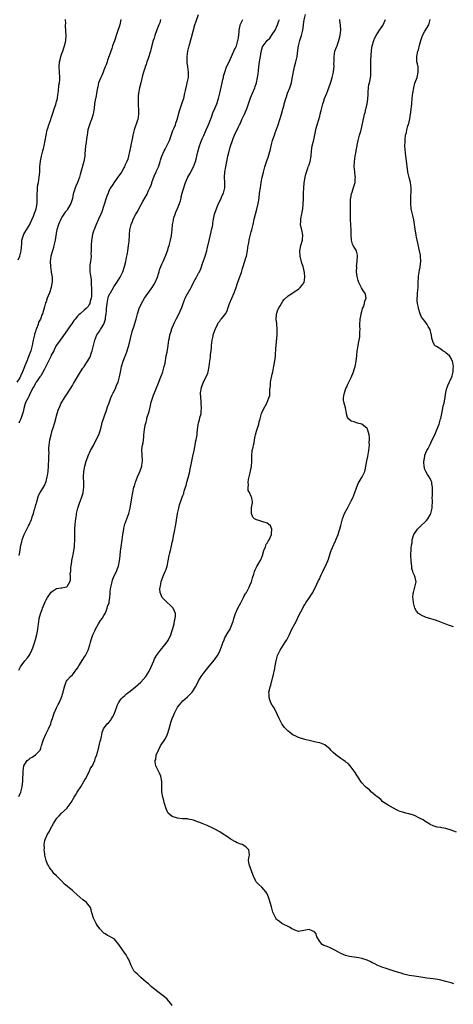
# Model space of a CAD drawing. Units: inches. Extents: x 2538000 to 2541000, y 1536760 to 1539000.
# Drawn here: x 2540239 to 2540404, y 1537058 to 1537433 of the extents above; entities that cross this region are included whole.
import ezdxf

# ---------------------------------------------------------------- set-up
doc = ezdxf.new("R2010")
doc.units = ezdxf.units.IN
doc.header["$MEASUREMENT"] = 0
doc.layers.add('LD25381536_10ft', color=93, linetype='Continuous')

msp = doc.modelspace()

# ---------------------------------------------------------------- linework, layer by layer
at = {"layer": 'LD25381536_10ft'}
for points, elevation in [([(2540277.48, 1537433), (2540277, 1537430.96), (2540276.08, 1537428.08), (2540275, 1537424.96), (2540274.27, 1537423), (2540273.97, 1537422.03), (2540273, 1537419.16), (2540272.42, 1537417.58), (2540272.24, 1537417), (2540271.84, 1537415.84), (2540271.53, 1537415), (2540271, 1537413.74), (2540270.74, 1537413), (2540270.24, 1537411.76), (2540269.79, 1537411), (2540268.96, 1537409), (2540268.64, 1537407.36), (2540268.55, 1537407), (2540268.44, 1537406.44), (2540268.22, 1537405), (2540268.01, 1537404.01), (2540267.67, 1537402.33), (2540267.44, 1537401), (2540267.27, 1537399.27), (2540266.92, 1537397), (2540266.29, 1537395), (2540265.9, 1537394.1), (2540265.54, 1537393), (2540264.94, 1537391), (2540264.58, 1537389), (2540264.4, 1537387.6), (2540264.19, 1537386.19), (2540264.05, 1537385), (2540263.78, 1537381.78), (2540263.73, 1537381), (2540263.63, 1537380.37), (2540263.37, 1537379), (2540262.82, 1537377.18), (2540262.7, 1537376.7), (2540262.2, 1537375), (2540261.94, 1537374.06), (2540261.68, 1537373), (2540260.97, 1537371), (2540260.34, 1537369.66), (2540260.09, 1537369), (2540259.71, 1537367.71), (2540259.45, 1537367), (2540259.35, 1537366.65), (2540259, 1537364.89), (2540258.37, 1537363), (2540257.19, 1537360.81), (2540257, 1537360.53), (2540256.33, 1537359.67), (2540255.82, 1537359), (2540255, 1537357.8), (2540254.56, 1537357), (2540253.69, 1537355), (2540253.08, 1537353), (2540253, 1537352.53), (2540252.48, 1537349), (2540252.01, 1537347), (2540251.79, 1537346.21), (2540251.41, 1537345), (2540250.88, 1537343), (2540250.6, 1537341), (2540250.64, 1537339), (2540250.93, 1537337.07), (2540250.94, 1537336.94), (2540251.27, 1537335), (2540251.31, 1537333), (2540251.25, 1537332.75), (2540250.94, 1537331), (2540250.26, 1537329), (2540249.82, 1537327.82), (2540249.49, 1537327), (2540249, 1537325.55), (2540248.85, 1537325.15), (2540248.35, 1537323.65), (2540247.86, 1537321.85), (2540247.59, 1537321), (2540247.41, 1537320.59), (2540247, 1537319.36), (2540246.86, 1537319), (2540246.19, 1537317.81), (2540245.96, 1537317), (2540245.4, 1537315.4), (2540245.14, 1537314.86), (2540245, 1537314.33), (2540244.67, 1537313.33), (2540244.63, 1537313), (2540244.54, 1537312.54), (2540244.15, 1537311), (2540243.7, 1537309), (2540243.55, 1537308.45), (2540243.19, 1537307), (2540242.51, 1537305), (2540242.04, 1537303.96), (2540241.7, 1537303), (2540241, 1537301.25), (2540240.86, 1537300.86), (2540240.11, 1537299), (2540239.35, 1537297.35), (2540239, 1537296.71), (2540237.86, 1537295)], 9150), ([(2540238.46, 1537341.54), (2540239.08, 1537343), (2540239.59, 1537345), (2540239.71, 1537346.29), (2540239.75, 1537347.75), (2540239.81, 1537349), (2540240.38, 1537351), (2540240.6, 1537351.4), (2540241, 1537352.01), (2540241.55, 1537353), (2540242.78, 1537355), (2540243, 1537355.44), (2540244.19, 1537358.19), (2540244.51, 1537359), (2540244.63, 1537359.37), (2540245, 1537360.23), (2540245.29, 1537361), (2540245.65, 1537363), (2540245.65, 1537365), (2540245.6, 1537366.4), (2540245.6, 1537367), (2540245.7, 1537367.7), (2540245.75, 1537369), (2540245.89, 1537370.11), (2540246.11, 1537371), (2540246.44, 1537373), (2540246.58, 1537375), (2540246.64, 1537376.64), (2540246.64, 1537377), (2540246.83, 1537379.17), (2540247.23, 1537381), (2540247.78, 1537383), (2540248.03, 1537383.97), (2540248.28, 1537385), (2540248.65, 1537387), (2540249, 1537389), (2540249.45, 1537391), (2540249.65, 1537391.65), (2540250.03, 1537393), (2540250.79, 1537395), (2540251, 1537395.45), (2540251.51, 1537397), (2540251.89, 1537398.11), (2540252.13, 1537399), (2540252.67, 1537400.67), (2540252.77, 1537401), (2540252.81, 1537401.2), (2540253, 1537401.8), (2540253.31, 1537403), (2540253.52, 1537404.48), (2540253.63, 1537405), (2540253.76, 1537405.76), (2540253.9, 1537408.1), (2540254.07, 1537409), (2540254.18, 1537410.18), (2540254.2, 1537411), (2540253.96, 1537415), (2540254.15, 1537417), (2540254.31, 1537417.69), (2540254.67, 1537419), (2540255, 1537420.07), (2540255.36, 1537421), (2540255.73, 1537422.27), (2540256.07, 1537423), (2540256.41, 1537424.41), (2540256.52, 1537425), (2540256.64, 1537427), (2540256.55, 1537428.55), (2540256.56, 1537429), (2540256.42, 1537430.42), (2540256.43, 1537431), (2540256.48, 1537431.52), (2540256.38, 1537433)], 9160), ([(2540292.56, 1537433), (2540292.19, 1537431.81), (2540291.9, 1537431), (2540291.14, 1537429.14), (2540290.34, 1537427), (2540290.05, 1537425.95), (2540289.73, 1537425), (2540289, 1537422.19), (2540288.73, 1537421), (2540287.83, 1537418.17), (2540287.37, 1537417), (2540287, 1537415.88), (2540286.67, 1537415), (2540286.52, 1537414.52), (2540286.05, 1537413), (2540285.68, 1537411.68), (2540284.98, 1537409), (2540284.51, 1537407), (2540284.17, 1537405), (2540284.07, 1537403.93), (2540284, 1537403), (2540284, 1537402), (2540284.01, 1537401), (2540284.05, 1537400.05), (2540284.12, 1537399), (2540284.15, 1537397.85), (2540284.13, 1537397), (2540283.96, 1537395.96), (2540283.83, 1537395), (2540283.65, 1537394.35), (2540282.51, 1537391), (2540281.99, 1537389), (2540281.83, 1537388.17), (2540281.58, 1537387), (2540281.22, 1537385.22), (2540281.18, 1537384.82), (2540281, 1537383.91), (2540280.87, 1537383.13), (2540280.75, 1537382.75), (2540280.4, 1537381), (2540280.1, 1537379.9), (2540279.74, 1537379), (2540279, 1537377.43), (2540278.83, 1537377), (2540278.58, 1537376.58), (2540277.7, 1537375), (2540277, 1537374.04), (2540276.6, 1537373.4), (2540275, 1537371.3), (2540274.09, 1537369.91), (2540273.54, 1537369), (2540273, 1537368.07), (2540272.55, 1537367), (2540272.14, 1537365.86), (2540271.84, 1537365), (2540270.16, 1537359.84), (2540269.85, 1537359), (2540269, 1537357.03), (2540268.01, 1537355), (2540267.43, 1537353.43), (2540267.17, 1537352.83), (2540266.71, 1537351.29), (2540266.38, 1537349.62), (2540266.27, 1537349), (2540266.12, 1537347), (2540266.16, 1537345.84), (2540266.13, 1537345), (2540266.04, 1537344.04), (2540266.1, 1537343), (2540266.06, 1537341.94), (2540265.85, 1537341), (2540265.69, 1537339.69), (2540265.62, 1537339), (2540265.59, 1537338.41), (2540265.7, 1537337), (2540265.73, 1537336.27), (2540266.1, 1537334.1), (2540266.18, 1537331.82), (2540266.28, 1537331), (2540266.33, 1537329), (2540266.27, 1537327.73), (2540266.18, 1537327), (2540265.8, 1537325.8), (2540265.62, 1537325), (2540265.44, 1537324.56), (2540265, 1537323.76), (2540264.63, 1537323.37), (2540264.23, 1537323), (2540263.54, 1537322.46), (2540261.92, 1537321), (2540261.4, 1537320.6), (2540261, 1537320.16), (2540260.07, 1537319), (2540259.57, 1537318.43), (2540258.74, 1537317.26), (2540258.58, 1537317), (2540256.3, 1537313.7), (2540254.34, 1537311), (2540253, 1537309.07), (2540252.27, 1537307.73), (2540251.92, 1537307), (2540251, 1537305.24), (2540250.9, 1537305), (2540250.29, 1537303.71), (2540249.93, 1537303), (2540249, 1537301.28), (2540248.28, 1537299.72), (2540247, 1537297.48), (2540246.7, 1537297), (2540245.86, 1537295.86), (2540245.28, 1537295), (2540245.18, 1537294.82), (2540245, 1537294.57), (2540244.47, 1537293.53), (2540244.08, 1537293), (2540243, 1537290.85), (2540242.49, 1537289.51), (2540242.15, 1537289), (2540241.25, 1537287.25), (2540241.14, 1537287), (2540241.12, 1537286.88), (2540240.52, 1537285), (2540240.34, 1537283.66), (2540239.49, 1537281.49), (2540239.36, 1537281), (2540239, 1537280.3), (2540238.63, 1537279.37)], 9140), ([(2540238.64, 1537185.36), (2540239.33, 1537186.67), (2540239.59, 1537187), (2540241, 1537188.91), (2540241.93, 1537190.07), (2540242.58, 1537191), (2540243, 1537191.63), (2540243.66, 1537193), (2540243.95, 1537193.95), (2540244.53, 1537195.47), (2540245, 1537197.11), (2540245.51, 1537199), (2540245.73, 1537200.27), (2540245.94, 1537201), (2540246.13, 1537203), (2540246.24, 1537203.76), (2540246.36, 1537205), (2540246.86, 1537206.86), (2540247, 1537207.24), (2540247.52, 1537208.48), (2540247.7, 1537209), (2540248.65, 1537211.35), (2540249, 1537212.14), (2540249.52, 1537213), (2540251, 1537215.14), (2540251.43, 1537215.43), (2540253, 1537216.42), (2540254.78, 1537216.78), (2540255, 1537216.79), (2540256.17, 1537217), (2540256.86, 1537217.14), (2540257, 1537217.29), (2540257.98, 1537219), (2540258.3, 1537219.7), (2540258.31, 1537221), (2540258.21, 1537222.21), (2540258.39, 1537223), (2540258.44, 1537224.44), (2540258.56, 1537225), (2540258.8, 1537226.8), (2540258.86, 1537227.14), (2540259.18, 1537228.82), (2540259.25, 1537229.25), (2540259.6, 1537231), (2540259.79, 1537232.21), (2540259.87, 1537233), (2540259.94, 1537235), (2540259.88, 1537237), (2540259.89, 1537239), (2540260.04, 1537241), (2540260.28, 1537243), (2540260.52, 1537244.52), (2540260.61, 1537245), (2540261.04, 1537247.04), (2540261.69, 1537249), (2540262.49, 1537251), (2540263.11, 1537252.89), (2540263.14, 1537253), (2540263.35, 1537255), (2540263.33, 1537256.67), (2540263.27, 1537259), (2540263.4, 1537261), (2540263.77, 1537263), (2540264.3, 1537265), (2540264.47, 1537265.53), (2540264.99, 1537267), (2540265.93, 1537269), (2540266.3, 1537269.7), (2540267, 1537270.96), (2540268.07, 1537273), (2540269.04, 1537275), (2540269.51, 1537276.49), (2540269.92, 1537277.92), (2540270.19, 1537279), (2540270.33, 1537279.67), (2540270.85, 1537281), (2540271.52, 1537283), (2540271.87, 1537283.87), (2540272.41, 1537285.59), (2540273, 1537287.1), (2540273.6, 1537289), (2540274.06, 1537289.94), (2540274.48, 1537291), (2540275, 1537291.9), (2540275.51, 1537293), (2540275.83, 1537293.83), (2540276.36, 1537295), (2540276.94, 1537297), (2540277.24, 1537298.76), (2540277.4, 1537299.4), (2540277.69, 1537301), (2540278.33, 1537303), (2540279.1, 1537304.9), (2540279.2, 1537305.2), (2540279.89, 1537307), (2540280.15, 1537307.85), (2540280.48, 1537309), (2540281.76, 1537314.24), (2540282.51, 1537316.51), (2540282.71, 1537317.29), (2540283, 1537318.18), (2540283.23, 1537319), (2540283.73, 1537321), (2540284.36, 1537323), (2540285.22, 1537325), (2540286.4, 1537327), (2540287, 1537327.87), (2540289, 1537330.51), (2540289.35, 1537331), (2540289.98, 1537332.02), (2540290.53, 1537333), (2540291.34, 1537335), (2540291.71, 1537336.29), (2540291.94, 1537337), (2540292.18, 1537337.82), (2540292.59, 1537339), (2540293, 1537339.96), (2540293.48, 1537341), (2540293.87, 1537341.87), (2540294.59, 1537343.41), (2540295.15, 1537345), (2540295.6, 1537346.4), (2540295.77, 1537347), (2540296.08, 1537348.08), (2540296.31, 1537349), (2540296.68, 1537350.68), (2540296.73, 1537351), (2540296.93, 1537353), (2540297.08, 1537355), (2540297.42, 1537356.58), (2540297.44, 1537357), (2540297.62, 1537357.62), (2540298.07, 1537359), (2540298.33, 1537359.67), (2540299, 1537361.13), (2540299.74, 1537363), (2540300.08, 1537364.08), (2540300.32, 1537365), (2540300.4, 1537365.6), (2540300.8, 1537367), (2540301, 1537367.8), (2540301.32, 1537369), (2540301.7, 1537370.3), (2540301.97, 1537371), (2540302.88, 1537373), (2540303.66, 1537374.34), (2540305.07, 1537377), (2540305.77, 1537379), (2540306.05, 1537379.95), (2540306.28, 1537381), (2540306.69, 1537382.69), (2540307.37, 1537385), (2540308.14, 1537387), (2540308.4, 1537387.6), (2540309, 1537388.87), (2540309.63, 1537390.37), (2540309.92, 1537391), (2540310.65, 1537392.65), (2540311, 1537393.53), (2540311.37, 1537394.63), (2540311.86, 1537395.86), (2540312.43, 1537397.57), (2540313.18, 1537399.18), (2540313.93, 1537401), (2540314.58, 1537403), (2540315.06, 1537405), (2540315.92, 1537409), (2540316.23, 1537410.23), (2540316.4, 1537411), (2540316.48, 1537411.52), (2540316.92, 1537413), (2540317.63, 1537415), (2540318.57, 1537417), (2540319, 1537417.86), (2540319.48, 1537419), (2540319.91, 1537419.91), (2540320.39, 1537421), (2540320.56, 1537421.44), (2540321, 1537422.25), (2540321.33, 1537423), (2540321.95, 1537425), (2540322.11, 1537426.11), (2540322.39, 1537428.39), (2540322.41, 1537429), (2540322.82, 1537430.82), (2540322.83, 1537431), (2540323, 1537431.49), (2540323.8, 1537433)], 9120), ([(2540238.64, 1537137.36), (2540239.42, 1537139), (2540239.95, 1537141), (2540240.08, 1537142.08), (2540240.12, 1537143), (2540240.14, 1537143.86), (2540240.32, 1537146.32), (2540240.34, 1537147), (2540240.62, 1537149), (2540241, 1537149.64), (2540241.87, 1537151), (2540242.53, 1537151.47), (2540243, 1537151.86), (2540243.71, 1537152.29), (2540245, 1537153.13), (2540246.72, 1537155), (2540247, 1537155.66), (2540247.32, 1537156.68), (2540247.38, 1537157), (2540247.79, 1537158.21), (2540247.99, 1537159), (2540248.89, 1537161), (2540249.93, 1537163), (2540250.76, 1537165), (2540251, 1537165.73), (2540251.46, 1537167), (2540251.79, 1537168.21), (2540252.13, 1537169), (2540252.94, 1537171.06), (2540253.63, 1537172.37), (2540253.99, 1537173), (2540254.78, 1537174.78), (2540254.93, 1537175.07), (2540255, 1537175.39), (2540255.42, 1537176.58), (2540255.52, 1537177), (2540255.63, 1537177.63), (2540255.97, 1537179), (2540256.22, 1537179.78), (2540256.67, 1537181), (2540256.78, 1537181.22), (2540257, 1537181.54), (2540258.29, 1537183), (2540259, 1537183.67), (2540260.11, 1537185), (2540260.5, 1537185.5), (2540261, 1537186.18), (2540261.48, 1537187), (2540263, 1537189.44), (2540263.59, 1537190.41), (2540264, 1537191), (2540265, 1537193), (2540265.64, 1537195), (2540265.91, 1537196.09), (2540266.19, 1537197), (2540266.84, 1537198.84), (2540267.59, 1537200.41), (2540267.8, 1537201), (2540268.98, 1537203), (2540269.76, 1537204.24), (2540270.3, 1537205), (2540271, 1537206.15), (2540271.45, 1537207), (2540271.81, 1537207.81), (2540272.27, 1537209), (2540272.42, 1537209.58), (2540272.94, 1537211), (2540273, 1537211.34), (2540273.22, 1537213), (2540273.37, 1537214.63), (2540273.37, 1537215), (2540273.41, 1537215.41), (2540273.67, 1537217), (2540274.09, 1537219), (2540274.29, 1537219.71), (2540274.74, 1537221), (2540275.72, 1537223), (2540276.11, 1537224.11), (2540276.49, 1537225), (2540276.93, 1537227), (2540277.13, 1537228.87), (2540277.16, 1537229), (2540277.29, 1537230.71), (2540277.47, 1537231.47), (2540277.96, 1537235), (2540278.04, 1537236.04), (2540278.18, 1537237), (2540278.33, 1537237.67), (2540278.51, 1537239), (2540278.62, 1537239.38), (2540279.01, 1537241), (2540280.5, 1537245), (2540280.98, 1537247.02), (2540281.25, 1537248.75), (2540281.31, 1537249.31), (2540281.56, 1537251), (2540281.96, 1537253), (2540282.42, 1537255), (2540282.56, 1537255.44), (2540282.96, 1537257), (2540283.77, 1537259), (2540284.39, 1537260.39), (2540284.79, 1537261.21), (2540285.33, 1537262.67), (2540285.4, 1537263), (2540285.44, 1537263.44), (2540285.64, 1537265), (2540285.64, 1537265.64), (2540285.51, 1537267), (2540285.55, 1537267.55), (2540285.42, 1537269), (2540285.56, 1537270.44), (2540285.7, 1537271), (2540285.88, 1537271.88), (2540286.04, 1537273), (2540286.15, 1537274.15), (2540286.2, 1537275), (2540286.39, 1537277), (2540286.67, 1537278.67), (2540286.75, 1537279), (2540287, 1537279.81), (2540287.26, 1537280.74), (2540287.29, 1537281), (2540287.36, 1537281.36), (2540288.17, 1537283.83), (2540288.52, 1537285.48), (2540289, 1537287.39), (2540289.88, 1537290.12), (2540290.26, 1537291), (2540291, 1537292.87), (2540291.66, 1537294.34), (2540291.86, 1537295), (2540292.35, 1537296.35), (2540292.64, 1537297), (2540293, 1537297.91), (2540293.38, 1537299), (2540293.96, 1537301), (2540294.24, 1537302.24), (2540294.7, 1537305), (2540295, 1537306.49), (2540295.42, 1537309), (2540295.71, 1537311), (2540295.93, 1537311.93), (2540296.11, 1537313), (2540296.65, 1537314.65), (2540296.73, 1537315), (2540297, 1537315.68), (2540297.99, 1537318.01), (2540298.49, 1537319), (2540299, 1537319.94), (2540300.02, 1537321.98), (2540300.62, 1537323.38), (2540301.15, 1537325), (2540301.9, 1537327), (2540302.27, 1537327.73), (2540304.16, 1537331), (2540304.39, 1537331.61), (2540305.05, 1537332.95), (2540305.2, 1537333.2), (2540306.17, 1537335), (2540306.48, 1537335.52), (2540307, 1537336.49), (2540307.19, 1537336.81), (2540307.82, 1537338.18), (2540308.62, 1537340.62), (2540308.83, 1537341.17), (2540309.44, 1537343), (2540310.06, 1537345), (2540310.27, 1537345.73), (2540310.97, 1537348.97), (2540311.37, 1537350.63), (2540311.74, 1537352.26), (2540311.95, 1537353), (2540312.22, 1537354.22), (2540312.34, 1537355), (2540312.41, 1537355.59), (2540312.64, 1537357), (2540313.07, 1537359), (2540313.59, 1537360.41), (2540313.78, 1537361), (2540314.35, 1537362.35), (2540315.57, 1537365), (2540316, 1537366), (2540316.45, 1537367), (2540316.93, 1537369), (2540316.92, 1537371), (2540316.8, 1537373), (2540316.91, 1537375), (2540317.28, 1537377), (2540317.73, 1537379), (2540318.15, 1537381), (2540318.48, 1537382.48), (2540318.58, 1537383), (2540318.67, 1537383.33), (2540319, 1537384.45), (2540319.12, 1537384.88), (2540319.86, 1537387), (2540320.18, 1537387.82), (2540320.69, 1537389), (2540322.17, 1537392.17), (2540322.57, 1537393), (2540322.72, 1537393.28), (2540323.33, 1537394.67), (2540323.46, 1537395), (2540323.97, 1537396.03), (2540324.39, 1537397), (2540325.21, 1537398.79), (2540325.43, 1537399.43), (2540326.01, 1537401), (2540326.76, 1537403.24), (2540327.52, 1537405), (2540328.35, 1537407), (2540328.51, 1537407.49), (2540328.98, 1537409), (2540329.39, 1537411), (2540329.58, 1537412.42), (2540329.7, 1537413.7), (2540329.88, 1537415), (2540329.99, 1537415.99), (2540330.18, 1537417), (2540330.32, 1537417.68), (2540330.48, 1537419), (2540330.76, 1537420.76), (2540330.84, 1537421.16), (2540331, 1537421.7), (2540331.33, 1537422.67), (2540331.48, 1537423), (2540332.99, 1537425), (2540334.03, 1537425.97), (2540335, 1537427.34), (2540336.05, 1537429), (2540336.99, 1537431), (2540337.51, 1537432.49), (2540337.71, 1537433)], 9110), ([(2540238.78, 1537229), (2540239, 1537230.28), (2540239.18, 1537231.18), (2540239.48, 1537233), (2540239.75, 1537234.25), (2540239.97, 1537235), (2540240.74, 1537237), (2540241, 1537237.57), (2540241.5, 1537238.5), (2540242.36, 1537240.36), (2540242.7, 1537241), (2540242.82, 1537241.18), (2540243, 1537241.68), (2540243.46, 1537242.55), (2540243.73, 1537243.72), (2540244.23, 1537245), (2540244.65, 1537246.65), (2540244.83, 1537247.17), (2540245, 1537247.88), (2540245.26, 1537248.74), (2540245.32, 1537249), (2540245.48, 1537249.48), (2540246.15, 1537251.85), (2540246.77, 1537253), (2540247.62, 1537254.38), (2540247.98, 1537255), (2540248.37, 1537255.63), (2540249, 1537257.16), (2540249.48, 1537259), (2540249.52, 1537259.52), (2540249.76, 1537261), (2540249.89, 1537263), (2540249.98, 1537263.98), (2540250, 1537265), (2540250.1, 1537266.1), (2540250.07, 1537267), (2540250.15, 1537268.15), (2540250.1, 1537269), (2540250.11, 1537269.89), (2540250.21, 1537271), (2540250.5, 1537273), (2540250.91, 1537274.91), (2540251.39, 1537276.61), (2540251.48, 1537277), (2540251.67, 1537277.67), (2540252.34, 1537279.66), (2540252.7, 1537281), (2540253, 1537282.19), (2540253.63, 1537284.37), (2540254.19, 1537285.81), (2540254.78, 1537287), (2540255, 1537287.41), (2540255.99, 1537289), (2540256.38, 1537289.62), (2540257, 1537290.53), (2540259, 1537293.68), (2540259.48, 1537294.52), (2540262.14, 1537299), (2540263, 1537300.28), (2540263.3, 1537300.7), (2540263.48, 1537301), (2540264.41, 1537302.41), (2540264.89, 1537303.11), (2540265.62, 1537304.38), (2540265.87, 1537305), (2540266.3, 1537306.3), (2540266.55, 1537307), (2540267.57, 1537311), (2540268.35, 1537313), (2540269.42, 1537314.58), (2540269.64, 1537315), (2540270.68, 1537316.68), (2540270.94, 1537317.06), (2540271.55, 1537319), (2540271.59, 1537319.59), (2540271.82, 1537321), (2540271.93, 1537322.07), (2540271.96, 1537323), (2540272.17, 1537325), (2540272.51, 1537326.51), (2540272.59, 1537327), (2540272.67, 1537327.33), (2540273, 1537328.16), (2540273.28, 1537328.72), (2540273.44, 1537329), (2540274.61, 1537331), (2540274.74, 1537331.26), (2540275, 1537331.7), (2540275.89, 1537333), (2540277.11, 1537335), (2540278.16, 1537337), (2540278.84, 1537339), (2540279.3, 1537341), (2540279.56, 1537342.44), (2540279.72, 1537343), (2540279.93, 1537343.93), (2540280.09, 1537345), (2540280.17, 1537345.83), (2540280.4, 1537347), (2540280.58, 1537348.58), (2540280.71, 1537351), (2540280.75, 1537351.25), (2540280.88, 1537353), (2540281.33, 1537355), (2540281.85, 1537356.15), (2540282.14, 1537357), (2540283.15, 1537359), (2540283.85, 1537360.15), (2540284.23, 1537361), (2540285, 1537362.34), (2540285.81, 1537363.81), (2540286.69, 1537365.31), (2540287.41, 1537366.59), (2540287.55, 1537367), (2540287.93, 1537367.93), (2540288.45, 1537369), (2540288.65, 1537369.35), (2540289.2, 1537370.8), (2540289.24, 1537371), (2540289.37, 1537371.37), (2540289.99, 1537373), (2540290.25, 1537373.75), (2540290.83, 1537375), (2540291, 1537375.42), (2540291.74, 1537377), (2540292.17, 1537378.17), (2540292.43, 1537379), (2540292.52, 1537379.48), (2540293, 1537381.02), (2540293.86, 1537383), (2540294.25, 1537383.75), (2540294.96, 1537385), (2540295.93, 1537387), (2540297.23, 1537390.77), (2540297.61, 1537391.61), (2540298.17, 1537393), (2540298.37, 1537393.63), (2540298.89, 1537395), (2540299.75, 1537398.25), (2540299.99, 1537399), (2540300.51, 1537400.51), (2540300.73, 1537401.27), (2540301, 1537402.06), (2540301.22, 1537402.78), (2540301.31, 1537403), (2540301.62, 1537404.38), (2540301.8, 1537405), (2540302.06, 1537406.06), (2540302.33, 1537407.67), (2540302.69, 1537409), (2540303.09, 1537411), (2540303.15, 1537413), (2540302.93, 1537415), (2540302.66, 1537416.66), (2540302.64, 1537417), (2540302.67, 1537417.33), (2540302.63, 1537419), (2540302.92, 1537421), (2540303.38, 1537423), (2540304.23, 1537426.23), (2540305.6, 1537431), (2540305.92, 1537432.08), (2540306.93, 1537435)], 9130), ([(2540297, 1537057.7), (2540296.46, 1537058.46), (2540295.56, 1537059.56), (2540295, 1537060.13), (2540294.03, 1537061), (2540293, 1537061.88), (2540291.47, 1537063), (2540291, 1537063.4), (2540288.95, 1537065), (2540287.95, 1537065.95), (2540287, 1537066.7), (2540285, 1537068.47), (2540284.36, 1537069), (2540283.74, 1537069.74), (2540283, 1537070.34), (2540282.4, 1537071), (2540281.35, 1537073), (2540281.25, 1537073.25), (2540280.63, 1537075), (2540280.02, 1537076.01), (2540279.51, 1537077), (2540279, 1537077.64), (2540278.02, 1537079), (2540276.71, 1537081), (2540275, 1537082.96), (2540273, 1537084.11), (2540272.41, 1537084.41), (2540271.47, 1537085), (2540271, 1537085.35), (2540269.42, 1537087), (2540268.39, 1537088.39), (2540268.08, 1537089), (2540267.69, 1537089.69), (2540267.06, 1537091), (2540266.39, 1537093), (2540266.21, 1537094.21), (2540265.88, 1537095), (2540264.38, 1537097), (2540263.62, 1537097.62), (2540263, 1537097.92), (2540261.88, 1537099), (2540259.55, 1537101), (2540259, 1537101.53), (2540257.14, 1537103), (2540257, 1537103.14), (2540255.97, 1537103.97), (2540255, 1537105.04), (2540253, 1537107.11), (2540252.02, 1537108.02), (2540251.36, 1537109), (2540251, 1537109.42), (2540250.31, 1537110.31), (2540249.99, 1537111), (2540249.59, 1537111.59), (2540249, 1537113), (2540248.5, 1537115), (2540248.48, 1537115.52), (2540248.3, 1537117), (2540248.35, 1537117.65), (2540248.31, 1537119), (2540248.55, 1537120.55), (2540248.67, 1537121), (2540249.58, 1537123), (2540250.2, 1537123.8), (2540250.75, 1537125), (2540251.88, 1537127), (2540253.05, 1537129), (2540253.99, 1537130.01), (2540254.86, 1537131), (2540257, 1537132.91), (2540257.09, 1537133), (2540258.6, 1537135), (2540259.66, 1537137), (2540260.16, 1537137.84), (2540260.82, 1537139), (2540262.19, 1537141), (2540263.41, 1537143), (2540263.97, 1537144.03), (2540265.5, 1537147), (2540265.94, 1537148.06), (2540266.6, 1537149), (2540267, 1537149.83), (2540267.6, 1537151), (2540267.86, 1537152.14), (2540268.28, 1537153), (2540268.71, 1537154.71), (2540268.76, 1537155), (2540269.63, 1537158.37), (2540269.84, 1537159), (2540270.09, 1537160.09), (2540270.39, 1537161.61), (2540270.83, 1537163), (2540272.27, 1537165), (2540272.68, 1537165.32), (2540273.62, 1537166.38), (2540273.94, 1537167), (2540274.39, 1537167.61), (2540275.05, 1537169), (2540275.82, 1537171), (2540276.09, 1537171.91), (2540276.6, 1537173), (2540277, 1537173.71), (2540277.54, 1537174.46), (2540278.1, 1537175), (2540279, 1537175.81), (2540279.64, 1537176.36), (2540281, 1537177.34), (2540283, 1537179.01), (2540285, 1537180.85), (2540286.93, 1537183), (2540288.2, 1537185), (2540288.47, 1537185.53), (2540289.91, 1537189), (2540290.26, 1537189.74), (2540291.03, 1537191), (2540292.49, 1537193), (2540294.1, 1537195), (2540295, 1537196.2), (2540295.56, 1537197), (2540296.11, 1537198.11), (2540296.53, 1537199), (2540296.62, 1537199.38), (2540297, 1537200.54), (2540297.1, 1537200.9), (2540297.22, 1537201.22), (2540297.66, 1537203), (2540297.85, 1537204.15), (2540298.1, 1537205), (2540298.18, 1537206.18), (2540298.15, 1537207), (2540297.87, 1537207.87), (2540297.3, 1537209), (2540297, 1537209.32), (2540296.14, 1537210.14), (2540295, 1537211.16), (2540293.18, 1537213), (2540293.11, 1537213.11), (2540292.42, 1537215), (2540292.31, 1537216.31), (2540292.34, 1537217), (2540292.49, 1537217.51), (2540292.7, 1537219), (2540292.8, 1537219.2), (2540293.76, 1537221.76), (2540294.33, 1537223), (2540294.53, 1537223.47), (2540294.99, 1537225.01), (2540295.45, 1537227), (2540295.83, 1537229), (2540296.1, 1537230.1), (2540296.3, 1537231), (2540296.74, 1537232.74), (2540297, 1537233.99), (2540297.19, 1537234.81), (2540297.61, 1537237), (2540297.87, 1537238.13), (2540298.19, 1537240.19), (2540298.46, 1537241.54), (2540299, 1537245), (2540299.41, 1537247), (2540299.72, 1537248.28), (2540300.52, 1537250.52), (2540300.76, 1537251.24), (2540301, 1537251.93), (2540301.32, 1537252.68), (2540301.43, 1537253), (2540301.54, 1537253.54), (2540302.01, 1537255), (2540302.26, 1537255.74), (2540302.53, 1537257), (2540303, 1537258.63), (2540303.62, 1537261), (2540303.82, 1537262.18), (2540304.03, 1537263), (2540304.33, 1537264.32), (2540304.43, 1537265), (2540304.85, 1537266.85), (2540305.29, 1537269), (2540305.55, 1537270.45), (2540305.66, 1537271), (2540305.86, 1537272.14), (2540306.07, 1537273), (2540306.28, 1537274.28), (2540306.38, 1537275), (2540306.45, 1537275.55), (2540306.56, 1537277), (2540306.82, 1537278.82), (2540307, 1537279.49), (2540307.36, 1537280.64), (2540307.51, 1537281.51), (2540307.9, 1537283), (2540308, 1537284), (2540308.07, 1537285), (2540307.99, 1537287), (2540307.92, 1537287.92), (2540307.8, 1537289), (2540307.76, 1537291), (2540308.07, 1537293), (2540308.29, 1537293.71), (2540308.81, 1537295), (2540309, 1537295.42), (2540309.84, 1537297), (2540310.45, 1537298.45), (2540310.65, 1537299), (2540311.01, 1537301), (2540311.22, 1537303), (2540311.48, 1537304.52), (2540311.52, 1537305.52), (2540311.74, 1537307), (2540311.86, 1537308.14), (2540311.9, 1537309), (2540312.14, 1537311), (2540312.48, 1537312.48), (2540312.58, 1537313), (2540313.25, 1537315), (2540314.13, 1537317), (2540314.46, 1537317.54), (2540315, 1537318.26), (2540315.3, 1537318.7), (2540315.53, 1537319), (2540317, 1537320.61), (2540317.24, 1537321), (2540317.79, 1537322.21), (2540318.08, 1537323), (2540318.72, 1537325), (2540319.59, 1537327), (2540320.54, 1537329), (2540321.29, 1537331), (2540321.69, 1537332.31), (2540322.45, 1537334.45), (2540323.23, 1537336.77), (2540323.7, 1537338.3), (2540323.89, 1537339), (2540325, 1537342.35), (2540325.2, 1537343), (2540325.61, 1537345), (2540325.73, 1537346.27), (2540325.85, 1537347), (2540326.04, 1537348.04), (2540326.16, 1537349), (2540326.31, 1537349.69), (2540327, 1537352.28), (2540327.21, 1537353), (2540327.69, 1537355), (2540328.11, 1537357), (2540328.59, 1537359), (2540329.14, 1537360.86), (2540329.66, 1537363), (2540329.96, 1537365), (2540330.17, 1537367), (2540330.45, 1537369), (2540330.8, 1537371), (2540331.19, 1537373), (2540331.62, 1537375), (2540332.17, 1537377), (2540332.83, 1537378.83), (2540333.57, 1537381), (2540334.26, 1537383.74), (2540334.54, 1537385), (2540335.11, 1537387), (2540335.6, 1537388.4), (2540335.78, 1537389), (2540336.11, 1537389.89), (2540337.17, 1537393), (2540337.83, 1537395), (2540338.47, 1537397), (2540339.03, 1537398.97), (2540339.45, 1537400.55), (2540339.56, 1537401), (2540339.9, 1537402.1), (2540340.14, 1537403), (2540340.38, 1537403.62), (2540340.83, 1537405), (2540341.61, 1537407), (2540342.27, 1537409), (2540342.61, 1537410.61), (2540343, 1537413.12), (2540343.4, 1537415), (2540343.94, 1537417), (2540344.39, 1537419), (2540344.75, 1537421.25), (2540344.99, 1537423), (2540345.46, 1537425), (2540346.09, 1537427), (2540346.44, 1537428.44), (2540346.59, 1537429), (2540346.85, 1537430.85), (2540346.9, 1537431.1), (2540347.12, 1537432.88), (2540347.6, 1537435)], 9100), ([(2540403.96, 1537065.96), (2540403, 1537066.37), (2540401, 1537066.94), (2540399, 1537067.42), (2540398.52, 1537067.48), (2540397, 1537067.78), (2540396.13, 1537067.87), (2540395, 1537068.07), (2540393.78, 1537068.22), (2540393, 1537068.34), (2540391.48, 1537068.52), (2540389, 1537068.86), (2540387, 1537069.23), (2540385, 1537069.72), (2540384.01, 1537070.01), (2540383, 1537070.28), (2540380.91, 1537070.91), (2540379, 1537071.55), (2540377.94, 1537071.94), (2540377, 1537072.25), (2540375.08, 1537073), (2540373.74, 1537073.74), (2540373, 1537074.06), (2540372.42, 1537074.42), (2540371.03, 1537075.03), (2540369, 1537075.67), (2540367.9, 1537075.9), (2540366.11, 1537076.11), (2540364.36, 1537076.36), (2540362.76, 1537076.76), (2540361, 1537077.59), (2540360.1, 1537078.1), (2540359, 1537078.74), (2540358.45, 1537079), (2540357, 1537079.67), (2540355.84, 1537080.16), (2540354.58, 1537080.58), (2540353.99, 1537081), (2540353, 1537082.17), (2540351.95, 1537083.95), (2540351.68, 1537085), (2540351, 1537085.85), (2540350.18, 1537086.18), (2540349, 1537086.7), (2540347.58, 1537086.42), (2540347, 1537086.26), (2540345, 1537085.98), (2540343.54, 1537086.46), (2540343, 1537086.68), (2540342.82, 1537086.82), (2540342.42, 1537087), (2540341.55, 1537087.55), (2540341, 1537087.8), (2540339.43, 1537088.57), (2540338.64, 1537089), (2540337.69, 1537089.69), (2540337, 1537090.28), (2540336.64, 1537090.64), (2540336.36, 1537091), (2540335.74, 1537092.26), (2540335.34, 1537093), (2540335.24, 1537093.24), (2540334.78, 1537094.78), (2540334.65, 1537095.35), (2540334.18, 1537097), (2540333.87, 1537097.87), (2540333.56, 1537099), (2540333, 1537100.23), (2540332.56, 1537101), (2540331, 1537102.77), (2540329.86, 1537103.86), (2540329, 1537104.76), (2540328.8, 1537105), (2540328.64, 1537105.36), (2540327.83, 1537107), (2540327.58, 1537107.58), (2540327.13, 1537109), (2540327, 1537109.34), (2540326.3, 1537111), (2540326.13, 1537112.13), (2540325.91, 1537113), (2540326.04, 1537113.96), (2540326.32, 1537115), (2540326.12, 1537117), (2540325.55, 1537117.55), (2540325, 1537118.17), (2540323.51, 1537119), (2540323.13, 1537119.13), (2540323, 1537119.2), (2540321.65, 1537119.65), (2540321, 1537119.99), (2540319.38, 1537121), (2540319, 1537121.21), (2540317.92, 1537121.92), (2540316.37, 1537123), (2540315, 1537123.87), (2540312.88, 1537125), (2540311.63, 1537125.63), (2540311, 1537125.86), (2540310.23, 1537126.23), (2540309, 1537126.74), (2540308.32, 1537127), (2540307.39, 1537127.39), (2540307, 1537127.57), (2540305.91, 1537127.91), (2540305, 1537128.3), (2540303, 1537128.73), (2540302.77, 1537128.77), (2540301, 1537128.85), (2540300.87, 1537128.87), (2540298.96, 1537129), (2540297, 1537129.67), (2540295.39, 1537131), (2540295, 1537131.69), (2540294.47, 1537133), (2540294.21, 1537134.21), (2540293.89, 1537135), (2540293.77, 1537135.77), (2540293.37, 1537137), (2540293.04, 1537139.04), (2540292.98, 1537140.98), (2540292.97, 1537143), (2540292.63, 1537145), (2540292.14, 1537146.14), (2540290.79, 1537149), (2540290.51, 1537150.51), (2540290.52, 1537151), (2540290.67, 1537151.33), (2540290.9, 1537153), (2540291.74, 1537155), (2540292.53, 1537156.53), (2540293, 1537157.34), (2540293.7, 1537158.3), (2540294.11, 1537159), (2540295, 1537160.64), (2540295.17, 1537161), (2540295.8, 1537163), (2540296.31, 1537165), (2540296.48, 1537165.52), (2540296.93, 1537167), (2540297.57, 1537168.43), (2540297.79, 1537169), (2540298.83, 1537171), (2540299, 1537171.26), (2540299.74, 1537172.26), (2540300.33, 1537173), (2540301, 1537173.71), (2540302.73, 1537175.27), (2540304.48, 1537177), (2540305, 1537177.74), (2540305.79, 1537179), (2540306.78, 1537181), (2540307, 1537181.39), (2540307.6, 1537182.4), (2540307.99, 1537183), (2540309.46, 1537185), (2540311, 1537186.87), (2540313, 1537189.35), (2540314.14, 1537191), (2540315, 1537192.63), (2540315.17, 1537193), (2540315.91, 1537195), (2540316.18, 1537195.82), (2540316.69, 1537197), (2540317, 1537197.66), (2540318.18, 1537199.82), (2540318.96, 1537201), (2540319, 1537201.08), (2540319.75, 1537203), (2540320.08, 1537203.92), (2540320.32, 1537205), (2540321.04, 1537207), (2540321.95, 1537209), (2540323, 1537211.06), (2540324.04, 1537213), (2540324.34, 1537213.66), (2540325, 1537214.67), (2540325.2, 1537215), (2540326.23, 1537217), (2540326.44, 1537217.56), (2540327.06, 1537219), (2540327.49, 1537220.51), (2540327.99, 1537221.99), (2540328.28, 1537223), (2540328.46, 1537223.54), (2540329.11, 1537224.89), (2540329.46, 1537225.46), (2540330.36, 1537227), (2540330.58, 1537227.42), (2540331.21, 1537229), (2540331.82, 1537231), (2540332.36, 1537232.36), (2540332.7, 1537233.3), (2540333, 1537233.72), (2540333.46, 1537234.54), (2540333.75, 1537235), (2540334.68, 1537237), (2540334.66, 1537237.34), (2540334.83, 1537239), (2540334.3, 1537240.3), (2540333.49, 1537241), (2540333, 1537241.35), (2540331, 1537242), (2540329.47, 1537242.53), (2540329, 1537242.61), (2540328.23, 1537243), (2540327.65, 1537243.65), (2540327.11, 1537245), (2540327.13, 1537247), (2540327.36, 1537248.64), (2540327.45, 1537249), (2540327.44, 1537249.44), (2540327.28, 1537251), (2540327, 1537251.54), (2540326.35, 1537253), (2540325.84, 1537253.84), (2540325.83, 1537255), (2540326.01, 1537255.99), (2540325.85, 1537257), (2540325.93, 1537257.93), (2540326.17, 1537259), (2540326.54, 1537260.54), (2540326.75, 1537261.25), (2540327.08, 1537262.92), (2540327.2, 1537265), (2540327.16, 1537267), (2540327.35, 1537269), (2540327.73, 1537270.27), (2540327.82, 1537271), (2540328.11, 1537271.89), (2540328.23, 1537273), (2540328.49, 1537274.49), (2540328.62, 1537275), (2540329, 1537276.4), (2540329.84, 1537279), (2540330.05, 1537279.95), (2540330.37, 1537281), (2540330.91, 1537283.09), (2540331, 1537283.32), (2540331.55, 1537284.45), (2540332.89, 1537287), (2540333.72, 1537289), (2540334.01, 1537289.99), (2540334.06, 1537291), (2540334.05, 1537292.05), (2540334.26, 1537293.74), (2540334.37, 1537295), (2540335, 1537298.06), (2540335.23, 1537299), (2540335.48, 1537300.52), (2540335.61, 1537301), (2540335.74, 1537301.74), (2540336.06, 1537303.94), (2540336.17, 1537305), (2540336.24, 1537306.24), (2540336.31, 1537307), (2540336.33, 1537307.67), (2540336.8, 1537313), (2540336.88, 1537315), (2540336.71, 1537317.29), (2540336.52, 1537319), (2540336.59, 1537320.59), (2540336.63, 1537321), (2540336.74, 1537321.26), (2540337, 1537322.1), (2540337.24, 1537322.76), (2540337.31, 1537323), (2540337.96, 1537324.04), (2540338.45, 1537325), (2540339, 1537325.87), (2540339.5, 1537326.5), (2540341, 1537327.9), (2540342.75, 1537329), (2540343.36, 1537329.36), (2540345, 1537330.47), (2540345.57, 1537331), (2540346.22, 1537331.78), (2540347, 1537332.82), (2540347.08, 1537333), (2540347.37, 1537335), (2540347.22, 1537336.78), (2540347, 1537337.92), (2540346.71, 1537339), (2540346.26, 1537340.26), (2540345.56, 1537343), (2540345.47, 1537345), (2540345.86, 1537347), (2540346.45, 1537349), (2540346.51, 1537349.49), (2540346.64, 1537351), (2540346.17, 1537353), (2540345.92, 1537353.92), (2540345.68, 1537355), (2540345.79, 1537356.21), (2540345.78, 1537357), (2540345.94, 1537357.94), (2540346.19, 1537359), (2540346.33, 1537359.67), (2540346.57, 1537361), (2540346.79, 1537362.79), (2540346.87, 1537364.87), (2540346.85, 1537365.15), (2540346.83, 1537367), (2540346.92, 1537369), (2540347.14, 1537370.86), (2540347.49, 1537373), (2540347.76, 1537374.24), (2540347.95, 1537375), (2540348.52, 1537376.52), (2540348.68, 1537377), (2540349, 1537377.79), (2540349.44, 1537379), (2540349.77, 1537381), (2540349.87, 1537383), (2540350.16, 1537385), (2540350.73, 1537387.27), (2540351.54, 1537391), (2540351.73, 1537391.73), (2540352.07, 1537393), (2540352.66, 1537395), (2540353, 1537396.31), (2540353.21, 1537397), (2540353.54, 1537398.46), (2540353.96, 1537399.96), (2540354.21, 1537401), (2540354.4, 1537401.6), (2540354.87, 1537403), (2540355.68, 1537405), (2540356.07, 1537406.07), (2540356.61, 1537407.39), (2540357.13, 1537408.87), (2540357.22, 1537409.22), (2540357.78, 1537411), (2540358.06, 1537411.94), (2540358.24, 1537413), (2540358.35, 1537414.35), (2540358.46, 1537415), (2540358.44, 1537416.44), (2540358.46, 1537417), (2540358.45, 1537419), (2540358.81, 1537421), (2540359.46, 1537422.54), (2540359.59, 1537423), (2540359.9, 1537423.9), (2540360.33, 1537425), (2540360.82, 1537427), (2540361.02, 1537429.02), (2540360.94, 1537430.94), (2540360.7, 1537432.7), (2540360.64, 1537433)], 9090), ([(2540405, 1537123.74), (2540403, 1537124.5), (2540401, 1537125.1), (2540399.39, 1537125.39), (2540399, 1537125.48), (2540397.69, 1537125.69), (2540396.16, 1537126.16), (2540395, 1537126.71), (2540394.81, 1537126.81), (2540393, 1537127.94), (2540392.37, 1537128.37), (2540391, 1537129.11), (2540389, 1537130.05), (2540387, 1537130.7), (2540386.74, 1537130.74), (2540385.8, 1537131), (2540385, 1537131.23), (2540383.64, 1537131.64), (2540383, 1537131.91), (2540382.25, 1537132.25), (2540381, 1537132.9), (2540379, 1537133.96), (2540378.36, 1537134.36), (2540377.38, 1537135), (2540377, 1537135.32), (2540376.19, 1537136.19), (2540375.13, 1537137), (2540374.41, 1537137.59), (2540372.76, 1537139), (2540371.9, 1537139.9), (2540371, 1537140.48), (2540370.43, 1537141), (2540369, 1537142.53), (2540368.62, 1537143), (2540367.33, 1537145), (2540367.22, 1537145.22), (2540366.46, 1537146.46), (2540366.08, 1537147), (2540365, 1537148.48), (2540364.56, 1537149), (2540363.81, 1537149.81), (2540363, 1537150.37), (2540362.67, 1537150.67), (2540362.18, 1537151), (2540361, 1537151.74), (2540359.13, 1537153.13), (2540358.08, 1537154.08), (2540357.29, 1537155), (2540357, 1537155.31), (2540355, 1537157), (2540353, 1537157.69), (2540352.15, 1537157.85), (2540351, 1537158.15), (2540349.54, 1537158.46), (2540347.39, 1537159), (2540347, 1537159.11), (2540345, 1537159.82), (2540344.17, 1537160.17), (2540342.82, 1537160.82), (2540341.62, 1537161.62), (2540341, 1537162.15), (2540340.13, 1537163), (2540339.61, 1537163.61), (2540338.78, 1537164.78), (2540338.64, 1537165), (2540338.29, 1537165.71), (2540337.62, 1537167), (2540337, 1537168.41), (2540336.76, 1537169), (2540336.12, 1537170.12), (2540335.65, 1537171), (2540335, 1537172.05), (2540334.48, 1537173), (2540334.06, 1537174.06), (2540333.75, 1537175), (2540333.76, 1537176.24), (2540333.72, 1537177), (2540333.9, 1537177.9), (2540334.17, 1537179), (2540334.38, 1537179.62), (2540335.19, 1537182.81), (2540335.28, 1537183.28), (2540335.93, 1537186.07), (2540336.08, 1537187), (2540336.47, 1537189), (2540337.01, 1537191), (2540337.94, 1537193), (2540339.22, 1537195), (2540339.95, 1537196.05), (2540340.55, 1537197), (2540341, 1537197.89), (2540341.53, 1537199), (2540342.41, 1537201), (2540343.5, 1537203), (2540344.05, 1537203.95), (2540344.57, 1537205), (2540345, 1537205.96), (2540346.7, 1537209.3), (2540347, 1537209.82), (2540347.48, 1537210.52), (2540347.77, 1537211), (2540349.15, 1537213), (2540349.87, 1537214.13), (2540350.34, 1537215), (2540351.87, 1537218.13), (2540352.54, 1537219.46), (2540353, 1537220.32), (2540353.21, 1537220.79), (2540353.62, 1537221.62), (2540354.23, 1537223), (2540354.46, 1537223.54), (2540355.21, 1537225), (2540356.1, 1537227), (2540356.34, 1537227.66), (2540357, 1537229.82), (2540357.38, 1537231), (2540357.89, 1537232.11), (2540358.24, 1537233), (2540358.53, 1537233.47), (2540359, 1537234.56), (2540359.14, 1537234.86), (2540359.28, 1537235.28), (2540360.02, 1537237), (2540360.47, 1537238.47), (2540360.66, 1537239), (2540361, 1537240.48), (2540361.5, 1537242.5), (2540361.66, 1537243), (2540362.48, 1537245), (2540363.53, 1537247), (2540365, 1537249.87), (2540365.55, 1537251), (2540365.96, 1537252.04), (2540366.4, 1537253), (2540367, 1537254.75), (2540367.61, 1537256.39), (2540369.19, 1537259), (2540369.79, 1537260.21), (2540370.12, 1537261), (2540370.33, 1537261.67), (2540370.96, 1537265.04), (2540371.3, 1537266.7), (2540371.49, 1537267.49), (2540371.74, 1537269), (2540371.77, 1537270.23), (2540371.89, 1537271), (2540371.84, 1537272.16), (2540371.92, 1537273), (2540371.93, 1537273.93), (2540371.78, 1537275), (2540371.26, 1537276.74), (2540371.21, 1537277), (2540371.16, 1537277.16), (2540371, 1537277.34), (2540369, 1537278.97), (2540367.39, 1537279.39), (2540367, 1537279.53), (2540366.05, 1537279.95), (2540365, 1537280.21), (2540363.94, 1537281), (2540363.53, 1537281.53), (2540363.24, 1537283), (2540363.18, 1537283.18), (2540362.79, 1537285.21), (2540362.28, 1537287), (2540362.11, 1537288.11), (2540362.06, 1537289), (2540362.24, 1537289.76), (2540362.41, 1537291), (2540363, 1537292.55), (2540363.15, 1537293), (2540363.73, 1537294.27), (2540364.05, 1537295), (2540365, 1537296.78), (2540365.85, 1537299), (2540366.15, 1537299.85), (2540366.44, 1537301), (2540366.84, 1537303), (2540367.12, 1537305.12), (2540367.31, 1537307), (2540367.4, 1537307.4), (2540367.59, 1537309), (2540367.81, 1537309.81), (2540367.99, 1537311), (2540368.21, 1537312.21), (2540368.32, 1537313), (2540368.32, 1537314.32), (2540368.36, 1537315), (2540368.31, 1537316.31), (2540368.33, 1537317), (2540368.42, 1537319), (2540368.74, 1537320.74), (2540368.76, 1537321), (2540369, 1537321.96), (2540369.34, 1537323), (2540369.68, 1537323.68), (2540370.07, 1537325), (2540370.15, 1537325.85), (2540370.64, 1537327), (2540370.37, 1537328.37), (2540370.23, 1537329), (2540369.64, 1537329.64), (2540368.91, 1537330.91), (2540368.8, 1537331.2), (2540367.92, 1537333), (2540367.67, 1537333.67), (2540367.27, 1537335.27), (2540367.06, 1537337), (2540367.08, 1537338.92), (2540367.06, 1537339.06), (2540367.27, 1537341), (2540367.26, 1537341.26), (2540367.35, 1537343), (2540367.32, 1537343.32), (2540367, 1537344.81), (2540366.94, 1537345), (2540365.78, 1537347), (2540365.54, 1537347.54), (2540365.08, 1537349), (2540364.96, 1537351), (2540364.94, 1537353), (2540364.82, 1537354.82), (2540364.7, 1537357), (2540364.69, 1537358.69), (2540364.67, 1537359.33), (2540364.69, 1537361), (2540364.69, 1537363), (2540364.77, 1537364.77), (2540364.8, 1537365), (2540365.16, 1537366.84), (2540365.18, 1537367), (2540366.11, 1537369.89), (2540366.44, 1537371), (2540366.53, 1537372.53), (2540366.58, 1537373), (2540366.55, 1537373.45), (2540366.35, 1537375), (2540366.22, 1537376.22), (2540366.16, 1537377), (2540366.23, 1537379), (2540366.51, 1537381), (2540366.82, 1537382.82), (2540366.86, 1537383.14), (2540367.2, 1537385), (2540367.27, 1537385.27), (2540367.64, 1537387), (2540368.2, 1537389), (2540368.6, 1537390.6), (2540368.73, 1537391), (2540369.75, 1537395.75), (2540370.07, 1537397), (2540370.3, 1537397.7), (2540370.58, 1537399), (2540370.67, 1537399.33), (2540371.01, 1537401), (2540371.28, 1537402.72), (2540371.39, 1537404.61), (2540371.42, 1537405), (2540371.48, 1537405.48), (2540371.55, 1537407), (2540371.72, 1537408.28), (2540371.9, 1537409), (2540372.15, 1537410.15), (2540372.32, 1537411), (2540372.39, 1537411.61), (2540372.45, 1537413), (2540372.39, 1537414.39), (2540372.41, 1537416.41), (2540372.45, 1537417.55), (2540372.71, 1537421.29), (2540372.96, 1537423), (2540373.58, 1537425), (2540373.97, 1537426.03), (2540374.49, 1537427), (2540375.78, 1537429), (2540377, 1537430.72), (2540377.14, 1537431), (2540378.03, 1537433)], 9080), ([(2540403.87, 1537201.87), (2540402.36, 1537202.36), (2540400.91, 1537202.91), (2540399, 1537203.7), (2540397, 1537204.42), (2540396.54, 1537204.54), (2540394.92, 1537205), (2540393.45, 1537205.45), (2540393, 1537205.65), (2540392.05, 1537206.05), (2540391, 1537206.71), (2540390.81, 1537206.81), (2540390.61, 1537207), (2540389.86, 1537207.86), (2540389.2, 1537209), (2540388.65, 1537211), (2540388.52, 1537212.52), (2540388.46, 1537213), (2540388.6, 1537214.6), (2540388.61, 1537215), (2540389.17, 1537217), (2540389.5, 1537218.5), (2540389.65, 1537219), (2540389.3, 1537220.7), (2540389.22, 1537221), (2540389.13, 1537221.13), (2540389, 1537221.45), (2540388.49, 1537222.49), (2540388.42, 1537223), (2540388.07, 1537224.07), (2540388.03, 1537225), (2540387.89, 1537225.89), (2540387.83, 1537227), (2540387.68, 1537229), (2540387.68, 1537229.68), (2540387.72, 1537231), (2540387.75, 1537231.75), (2540387.94, 1537233), (2540388.13, 1537233.87), (2540388.2, 1537235), (2540388.67, 1537236.67), (2540388.78, 1537237), (2540389, 1537237.35), (2540389.69, 1537238.31), (2540390.17, 1537239), (2540391, 1537239.78), (2540393.63, 1537242.37), (2540394.05, 1537243), (2540395, 1537244.53), (2540395.24, 1537245), (2540395.77, 1537247), (2540395.76, 1537248.24), (2540395.86, 1537249), (2540395.93, 1537249.93), (2540395.81, 1537251), (2540395.89, 1537251.89), (2540395.86, 1537253), (2540395.9, 1537253.9), (2540395.9, 1537255), (2540395.67, 1537256.33), (2540395.59, 1537257), (2540395.44, 1537257.44), (2540395, 1537258.34), (2540394.76, 1537258.76), (2540394.62, 1537259), (2540393.93, 1537259.93), (2540393.32, 1537261), (2540393, 1537261.77), (2540392.67, 1537263), (2540392.54, 1537264.54), (2540392.58, 1537265), (2540392.68, 1537265.32), (2540392.92, 1537267), (2540393, 1537267.23), (2540393.75, 1537269), (2540394.2, 1537269.8), (2540395, 1537271.33), (2540395.81, 1537273), (2540396.73, 1537275), (2540397, 1537275.54), (2540397.44, 1537276.56), (2540398.36, 1537279), (2540398.97, 1537281), (2540399, 1537281.14), (2540399.64, 1537284.36), (2540399.99, 1537286.01), (2540400.26, 1537287), (2540400.61, 1537288.61), (2540400.68, 1537289), (2540400.69, 1537289.31), (2540401, 1537291.04), (2540401.33, 1537292.67), (2540401.49, 1537293), (2540401.85, 1537294.15), (2540402.37, 1537295), (2540402.52, 1537295.48), (2540403, 1537296.42), (2540403.26, 1537297), (2540403.37, 1537297.37), (2540403.75, 1537299), (2540403.77, 1537300.23), (2540403.82, 1537301), (2540403.71, 1537301.71), (2540403.43, 1537303), (2540402.61, 1537304.61), (2540402.33, 1537305), (2540401, 1537306.21), (2540400.57, 1537306.57), (2540399.84, 1537307), (2540399, 1537307.58), (2540397.43, 1537308.57), (2540396.89, 1537308.89), (2540396.77, 1537309), (2540396.12, 1537310.12), (2540395.86, 1537311), (2540395.66, 1537311.66), (2540395.49, 1537313), (2540395.33, 1537313.33), (2540394.96, 1537315), (2540394.23, 1537316.23), (2540393.91, 1537317), (2540393, 1537318.23), (2540392.4, 1537319), (2540391.76, 1537319.76), (2540391.25, 1537321), (2540390.58, 1537323), (2540390.52, 1537323.48), (2540390.17, 1537325), (2540390.07, 1537326.07), (2540390.06, 1537327), (2540390.15, 1537327.85), (2540390.24, 1537329), (2540390.43, 1537331), (2540390.45, 1537331.55), (2540390.46, 1537333), (2540390.56, 1537335), (2540390.59, 1537335.41), (2540391, 1537337.59), (2540391.21, 1537338.79), (2540391.26, 1537339), (2540391.4, 1537341), (2540391.32, 1537343), (2540391.29, 1537343.29), (2540390.98, 1537345), (2540390.04, 1537349), (2540389.82, 1537350.18), (2540389.64, 1537351), (2540389.44, 1537352.56), (2540389.3, 1537353.3), (2540389.1, 1537355), (2540388.79, 1537356.79), (2540388.42, 1537358.42), (2540388.26, 1537359), (2540387.84, 1537361), (2540387.65, 1537363), (2540387.69, 1537363.69), (2540387.65, 1537365), (2540387.64, 1537366.36), (2540387.72, 1537367), (2540387.78, 1537367.78), (2540387.76, 1537369), (2540387.51, 1537371), (2540387, 1537372.92), (2540386.53, 1537375), (2540386.35, 1537376.35), (2540386.25, 1537377), (2540386.18, 1537378.18), (2540385.85, 1537380.15), (2540385.79, 1537381), (2540385.58, 1537382.42), (2540385.48, 1537383.48), (2540385.42, 1537385), (2540385.48, 1537386.52), (2540385.45, 1537387), (2540385.45, 1537387.45), (2540385.65, 1537389), (2540385.99, 1537390.01), (2540386.13, 1537391), (2540386.55, 1537392.55), (2540386.71, 1537393), (2540387.22, 1537395.22), (2540387.48, 1537397), (2540387.59, 1537397.59), (2540387.75, 1537399), (2540387.87, 1537399.87), (2540387.98, 1537401), (2540388.15, 1537403), (2540388.28, 1537404.28), (2540388.37, 1537405), (2540388.74, 1537407), (2540389.23, 1537408.77), (2540390.02, 1537411), (2540390.5, 1537413), (2540390.39, 1537415), (2540390.16, 1537416.16), (2540389.96, 1537417), (2540389.9, 1537418.1), (2540389.87, 1537419), (2540390.32, 1537421), (2540390.51, 1537421.49), (2540391, 1537423.26), (2540391.44, 1537425), (2540391.8, 1537426.2), (2540392.13, 1537427), (2540393, 1537428.56), (2540394.44, 1537431), (2540394.99, 1537433)], 9070)]:
    msp.add_lwpolyline(points, dxfattribs=dict(at, elevation=elevation))

doc.saveas('drawing.dxf')
